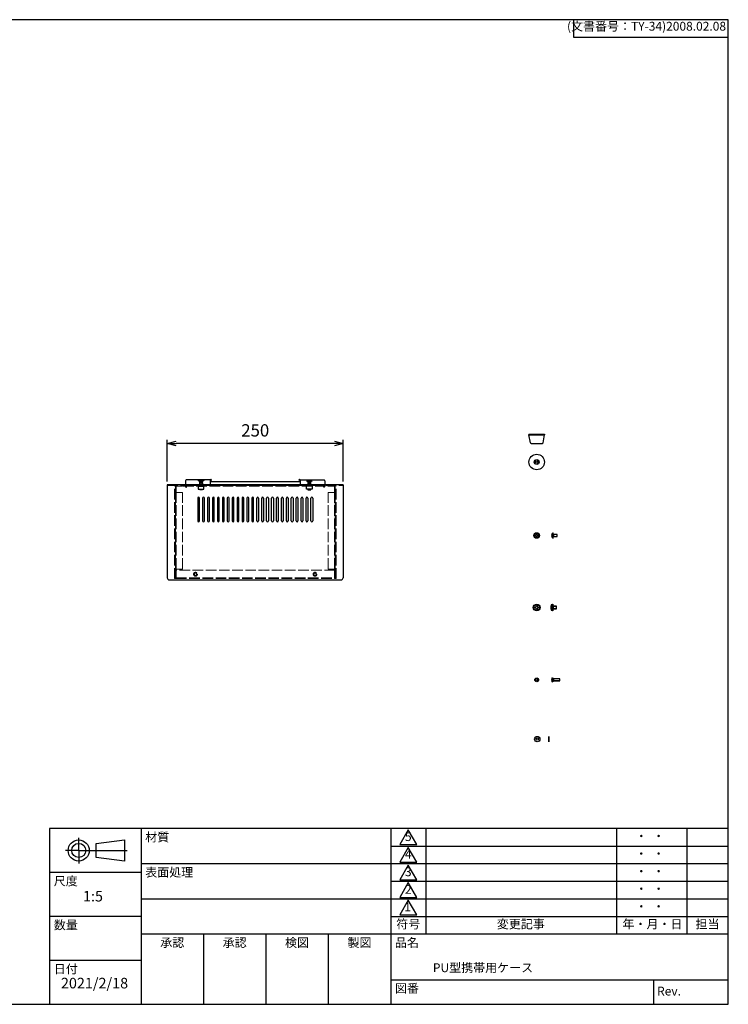
# Model space of a CAD drawing. Units: millimetres. Extents: x 10 to 2025, y 10 to 1410.
# Drawn here: x 1018 to 2025, y 10 to 1410 of the extents above; entities that cross this region are included whole.
import ezdxf
from ezdxf.enums import TextEntityAlignment as Align

# ---------------------------------------------------------------- set-up
doc = ezdxf.new("R2010")
doc.units = ezdxf.units.MM
doc.header["$LTSCALE"] = 5
doc.linetypes.add('AM_ISO02W050x2', pattern=[3.75, 3, -0.75])
doc.linetypes.add('gen7a', pattern=[6.875, 4.75, -0.875, 0.375, -0.875])
doc.layers.add('7A', color=4, linetype='gen7a')
doc.layers.add('RAHM2', color=1, linetype='Continuous')
for name, color, linetype, lineweight in [('AM_5', 3, 'Continuous', 25), ('取手', 4, 'Continuous', 25), ('ｶﾊﾞｰ', 7, 'Continuous', 25), ('ｶﾊﾞｰ0', 7, 'AM_ISO02W050x2', 13), ('ｺﾞﾑ足', 8, 'Continuous', 25), ('ｼｬｰｼ0', 2, 'AM_ISO02W050x2', 13), ('ﾊﾟﾈﾙ0', 5, 'AM_ISO02W050x2', 15), ('ﾋﾞｽ', 8, 'Continuous', 25), ('ﾋﾞｽ0', 8, 'AM_ISO02W050x2', 13)]:
    doc.layers.add(name, color=color, linetype=linetype, lineweight=lineweight)
doc.styles.get("Standard").update_dxf_attribs({"font": 'ISOCP.SHX', "bigfont": 'EXTFONT.SHX'})
doc.dimstyles.new('AM_ISO$0', dxfattribs={"dimtxt": 3.5, "dimasz": 2.5, "dimexe": 1, "dimexo": 1, "dimgap": 1.5, "dimtad": 1, "dimdsep": 46, "dimtxsty": 'Standard', "dimblk": 'OPEN30', "dimcen": 0, "dimclrd": 256, "dimclre": 256, "dimclrt": 2, "dimadec": 0, "dimazin": 2, "dimtp": 0.1, "dimtm": 0.1, "dimtfac": 0.71, "dimtmove": 0, "dimatfit": 3, "dimldrblk": 'OPEN30', "dimfxl": 0, "dimlwd": -1, "dimlwe": -1, "dimarcsym": 0})

# ---------------------------------------------------------------- blocks, each defined once
blk = doc.blocks.new('TK-A3')
for p, q in [((359, 280), (359, 275)), ((359, 275), (403, 275))]:
    blk.add_line(p, q)
blk.add_lwpolyline([(0, 0), (403, 0), (403, 280), (0, 280)], close=True)
at = {"insert": (402.36, 276.11), "char_height": 2.5, "width": 43.0784, "attachment_point": 9}
blk.add_mtext('(文書番号：TY-34)2008.02.08', dxfattribs=at)
blk = doc.blocks.new('TK-TITLE')
for p, q in [((-193, 50), (-193, 0)), ((0, 50), (-193, 50)), ((-167, 50), (-167, 0)), ((-96, 50), (-96, 0)), ((0, 0), (0, 50)), ((-179.72, 45.75), (-171.72, 46.75)), ((-179.72, 41.75), (-179.72, 45.75)), ((-171.72, 46.75), (-171.72, 40.75)), ((-171.72, 40.75), (-179.72, 41.75)), ((-167, 40), (-96, 40)), ((-167, 37.5), (-193, 37.5)), ((-167, 30), (-96, 30)), ((-167, 25), (-193, 25)), ((-167, 20), (-96, 20)), ((-149.25, 20), (-149.25, 0)), ((-131.5, 20), (-131.5, 0)), ((-113.75, 20), (-113.75, 0)), ((-96, 20), (0, 20)), ((-167, 12.5), (-193, 12.5)), ((-96, 7), (0, 7)), ((-21.18, 0), (-21.18, 7)), ((-193, 0), (0, 0))]:
    blk.add_line(p, q)
for radius in [3, 2]:
    blk.add_circle((-184.72, 43.75), radius)
at = {"layer": '7A'}
for q in [(-184.72, 47.32), (-188.44, 43.75), (-170.94, 43.75), (-184.72, 40.04)]:
    blk.add_line((-184.72, 43.75), q, dxfattribs=at)
at = {"layer": 'RAHM2'}
for p, q in [((-91, 49.6), (-93.42, 45.4)), ((-88.58, 45.4), (-91, 49.6)), ((-86, 50), (-86, 20)), ((-31.82, 50), (-31.82, 20)), ((-11.82, 50), (-11.82, 20)), ((-96, 45), (0, 45)), ((-93.42, 45.4), (-88.58, 45.4)), ((-91, 44.6), (-93.42, 40.4)), ((-88.58, 40.4), (-91, 44.6)), ((-96, 40), (0, 40)), ((-93.42, 40.4), (-88.58, 40.4)), ((-91, 39.6), (-93.42, 35.4)), ((-88.58, 35.4), (-91, 39.6)), ((-96, 35), (0, 35)), ((-93.42, 35.4), (-88.58, 35.4)), ((-91, 34.6), (-93.42, 30.4)), ((-88.58, 30.4), (-91, 34.6)), ((-96, 30), (0, 30)), ((-93.42, 30.4), (-88.58, 30.4)), ((-91, 29.6), (-93.42, 25.4)), ((-88.58, 25.4), (-91, 29.6)), ((-93.42, 25.4), (-88.58, 25.4)), ((-96, 25), (0, 25))]:
    blk.add_line(p, q, dxfattribs=at)
for tag, p, height in [('GEN-TITLE-MAT1', (-148.96, 43.3), 3), ('GEN-TITLE-MAT2', (-148.96, 33.3), 3), ('GEN-TITLE-DES1', (-84.14, 12.83), 3.5), ('GEN-TITLE-DES2', (-84, 9.15), 2.5), ('GEN-TITLE-NR1', (-84, 2), 3), ('GEN-TITLE-NR2', (-8, 1.71), 2.5)]:
    blk.add_attdef(tag, p, '', height=height)
for tag, p in [('GEN-TITLE-SCA', (-177.82, 28.3)), ('GEN-TITLE-QTY', (-175.61, 15.8))]:
    blk.add_attdef(tag, text='', height=3).set_placement(p, align=Align.BOTTOM_RIGHT)
blk.add_attdef('GEN-TITLE-DAT', text='', height=3).set_placement((-180.22, 3.59), align=Align.BOTTOM_CENTER)
for s, p in [('5', (-91, 45.65)), ('4', (-91, 40.65)), ('3', (-91, 35.65)), ('2', (-91, 30.65)), ('1', (-91.19, 25.65))]:
    blk.add_text(s, height=2.5, dxfattribs=at).set_placement(p, align=Align.BOTTOM_CENTER)
at = {"layer": 'RAHM2', "char_height": 2.5}
for s, insert, width, attachment_point in [('材質', (-165.8, 48.8), 60, 1), ('・  ・   ', (-22.28, 47.5), 20, 5), ('・  ・   ', (-22.28, 42.5), 20, 5), ('尺度', (-191.8, 36.3), 20, 1), ('表面処理', (-165.8, 38.8), 60, 1), ('・  ・   ', (-22.28, 37.5), 20, 5), ('・  ・   ', (-22.28, 32.5), 20, 5), ('・  ・   ', (-22.28, 27.5), 20, 5), ('数量', (-191.8, 23.8), 20, 1), ('符号', (-91, 22.5), 10, 5), ('変更記事', (-59, 22.5), 45, 5), ('年・月・日', (-21.56, 22.5), 20, 5), ('担当', (-5.91, 22.5), 15, 5), ('承認', (-158.13, 18.8), 17, 2), ('承認', (-140.38, 18.8), 17, 2), ('検図', (-122.63, 18.8), 17, 2), ('製図', (-104.88, 18.8), 17, 2), ('品名', (-94.8, 18.8), 90, 1), ('日付', (-191.8, 11.3), 60, 1), ('図番', (-94.8, 5.8), 90, 1), ('Rev.', (-16.86, 3.43), 7.9365, 5)]:
    blk.add_mtext(s, dxfattribs=dict(at, insert=insert, width=width, attachment_point=attachment_point))
blk = doc.blocks.new('A$C5D9C7A23')
at = {"layer": 'ﾋﾞｽ'}
for p, q in [((-1.8, -0.4), (-1.8, 0.4)), ((-1.8, 0.4), (-1.6, 0.4)), ((-0.4, 1.8), (0.4, 1.8)), ((-0.4, 1.6), (-0.4, 1.8)), ((0.4, 1.8), (0.4, 1.6)), ((1.6, 0.4), (1.8, 0.4)), ((1.8, 0.4), (1.8, -0.4)), ((-1.6, -0.4), (-1.8, -0.4)), ((-0.4, -1.8), (-0.4, -1.6)), ((0.4, -1.8), (-0.4, -1.8)), ((0.4, -1.6), (0.4, -1.8)), ((1.8, -0.4), (1.6, -0.4))]:
    blk.add_line(p, q, dxfattribs=at)
blk.add_circle((0, 0), 2.75, dxfattribs=at)
for centre, start, end in [((-1.6, 1.6), 270, 0), ((1.6, 1.6), 180, 270), ((-1.6, -1.6), 0, 90), ((1.6, -1.6), 90, 180)]:
    blk.add_arc(centre, 1.15, start, end, dxfattribs=at)
blk = doc.blocks.new('A$C6FEC1E04')
at = {"layer": 'ﾋﾞｽ'}
for p, q in [((-0.8, 2.7), (0, 2.7)), ((0, 2.7), (0, -2.7)), ((0.1, 1.2), (1.2, 1.5)), ((10, 1.5), (1.2, 1.5)), ((1.2, -1.5), (1.2, 1.5)), ((10, -1.5), (10, 1.5)), ((-0.8, -2.7), (0, -2.7)), ((0.1, -1.2), (1.2, -1.5)), ((1.2, -1.5), (10, -1.5))]:
    blk.add_line(p, q, dxfattribs=at)
for centre, radius, start, end in [((5, 0), 7, 163.743, 196.257), ((-0.8, 1.7), 1, 95, 163.743), ((0.1, 1.3), 0.1, 180, 283.4957), ((-0.8, -1.7), 1, 196.257, 265), ((0.1, -1.3), 0.1, 76.5043, 180)]:
    blk.add_arc(centre, radius, start, end, dxfattribs=at)
at = {"layer": 'ﾋﾞｽ0'}
for p, q in [((0, 1.2), (10, 1.2)), ((0, -1.2), (10, -1.2))]:
    blk.add_line(p, q, dxfattribs=at)
blk = doc.blocks.new('A$C7BD37330')
at = {"layer": 'ﾋﾞｽ'}
for p, q in [((-2.2, -0.5), (-2.2, 0.5)), ((-2.2, 0.5), (-1.9, 0.5)), ((-0.5, 2.2), (0.5, 2.2)), ((-0.5, 1.9), (-0.5, 2.2)), ((0.5, 2.2), (0.5, 1.9)), ((1.9, 0.5), (2.2, 0.5)), ((2.2, 0.5), (2.2, -0.5)), ((-1.9, -0.5), (-2.2, -0.5)), ((-0.5, -2.2), (-0.5, -1.9)), ((0.5, -2.2), (-0.5, -2.2)), ((0.5, -1.9), (0.5, -2.2)), ((2.2, -0.5), (1.9, -0.5))]:
    blk.add_line(p, q, dxfattribs=at)
for radius in [4.85, 4.15]:
    blk.add_circle((0, 0), radius, dxfattribs=at)
for centre, start, end in [((-1.9, 1.9), 270, 0), ((1.9, 1.9), 180, 270), ((-1.9, -1.9), 0, 90), ((1.9, -1.9), 90, 180)]:
    blk.add_arc(centre, 1.37, start, end, dxfattribs=at)
blk = doc.blocks.new('A$C6223164D')
at = {"layer": 'ﾋﾞｽ'}
for p, q in [((-0.8, 4.1), (-2.4, 4)), ((-2.4, 4), (-2.4, -4)), ((-0.8, -4.8), (-0.8, 4.8)), ((-0.8, 4.8), (0, 4.8)), ((0, 4.8), (0, -4.8)), ((0, 1.8), (1, 2)), ((1, -2), (1, 2)), ((5.2, 2), (1, 2)), ((5.2, -2), (5.2, 2)), ((-2.4, -4), (-0.8, -4.1)), ((0, -4.8), (-0.8, -4.8)), ((0, -1.8), (1, -2)), ((1, -2), (5.2, -2))]:
    blk.add_line(p, q, dxfattribs=at)
blk.add_arc((7.2, 0), 10.4, 157.3871, 202.6129, dxfattribs=at)
at = {"layer": 'ﾋﾞｽ0'}
for p, q in [((0, 1.6), (5.2, 1.6)), ((0, -1.6), (5.2, -1.6))]:
    blk.add_line(p, q, dxfattribs=at)
blk = doc.blocks.new('A$C156B4C85')
at = {"layer": 'ﾋﾞｽ'}
for p, q in [((-0.5, 3.2), (-1.8, 3)), ((-1.8, 3), (-1.8, -3)), ((-0.5, -3.9), (-0.5, 3.9)), ((-0.5, 3.9), (0, 3.9)), ((0, -3.9), (0, 3.9)), ((0, 1.3), (0.7, 1.5)), ((5.5, 1.5), (0.7, 1.5)), ((0.7, -1.5), (0.7, 1.5)), ((5.5, -1.5), (5.5, 1.5)), ((-0.5, -3.2), (-1.8, -3)), ((-0.5, -3.9), (0, -3.9)), ((0, -1.3), (0.7, -1.5)), ((0.7, -1.5), (5.5, -1.5))]:
    blk.add_line(p, q, dxfattribs=at)
blk.add_arc((5.6, 0), 7.98, 157.6435, 202.3565, dxfattribs=at)
at = {"layer": 'ﾋﾞｽ0'}
for p, q in [((0, 1.2), (5.5, 1.2)), ((0, -1.2), (5.5, -1.2))]:
    blk.add_line(p, q, dxfattribs=at)
blk = doc.blocks.new('A$C167B40D0')
at = {"layer": 'ﾋﾞｽ'}
for p, q in [((-1.9, -0.4), (-1.9, 0.4)), ((-1.9, 0.4), (-1.6, 0.4)), ((-0.4, 1.6), (-0.4, 1.8)), ((-0.4, 1.8), (0.4, 1.8)), ((0.4, 1.8), (0.4, 1.6)), ((1.6, 0.4), (1.8, 0.4)), ((1.8, 0.4), (1.8, -0.4)), ((-1.6, -0.4), (-1.9, -0.4)), ((-0.4, -1.9), (-0.4, -1.6)), ((0.4, -1.9), (-0.4, -1.9)), ((0.4, -1.6), (0.4, -1.9)), ((1.8, -0.4), (1.6, -0.4))]:
    blk.add_line(p, q, dxfattribs=at)
for radius in [3.9, 3.15]:
    blk.add_circle((0, 0), radius, dxfattribs=at)
for centre, start, end in [((-1.6, 1.6), 270, 0), ((1.6, 1.6), 180, 270), ((-1.6, -1.6), 0, 90), ((1.6, -1.6), 90, 180)]:
    blk.add_arc(centre, 1.18, start, end, dxfattribs=at)
blk = doc.blocks.new('A$C0DCB3B53')
at = {"layer": '取手'}
for p, q in [((-99, 6), (-99, 0)), ((-99, 0), (-64, 0)), ((-98.5, -3), (-98.5, 0)), ((-64, 7), (-98, 7)), ((-97.5, -3), (-97.5, 0)), ((-81, 7), (-81, 6.5)), ((-73, 6.5), (-81, 6.5)), ((-78.7, 4.2), (-81, 6.5)), ((-79, 2.5), (-78.7, 4.2)), ((-79, -2), (-79, 2.5)), ((-75, 2.5), (-79, 2.5)), ((-75.3, 4.2), (-78.7, 4.2)), ((-78.7, 4.2), (-78.7, -2)), ((-73, 6.5), (-75.3, 4.2)), ((-75.3, -2), (-75.3, 4.2)), ((-75.3, 4.2), (-75, 2.5)), ((-75, 2.5), (-75, -2)), ((-73, 7), (-73, 6.5)), ((-64, 7), (-63, 8)), ((-64, 5.6), (-62.2, 7.3)), ((-64, 7), (-64, 0)), ((-64, 5), (64, 5)), ((-64, 0), (64, 0)), ((-62.2, 7.3), (-63, 8)), ((62.2, 7.3), (63, 8)), ((64, 5.6), (62.2, 7.3)), ((64, 7), (63, 8)), ((64, 7), (98, 7)), ((64, 7), (64, 0)), ((73, 7), (73, 6.5)), ((73, 6.5), (75.3, 4.2)), ((73, 6.5), (81, 6.5)), ((75.3, 4.2), (75, 2.5)), ((75, 2.5), (75, -2)), ((75, 2.5), (79, 2.5)), ((75.3, 4.2), (78.7, 4.2)), ((75.3, -2), (75.3, 4.2)), ((78.7, 4.2), (81, 6.5)), ((78.7, 4.2), (78.7, -2)), ((79, 2.5), (78.7, 4.2)), ((79, -2), (79, 2.5)), ((81, 7), (81, 6.5)), ((99, 6), (99, 0)), ((-98.5, -3), (-97.5, -3)), ((-81, -2), (-73, -2)), ((-81, -2), (-81, -6)), ((-81, -6), (-73, -6)), ((-79, -7), (-79, -6)), ((-75, -7), (-79, -7)), ((-78.7, -6), (-78.7, -7)), ((-75.3, -7), (-75.3, -6)), ((-75, -6), (-75, -7)), ((-73, -6), (-73, -2)), ((99, 0), (64, 0)), ((73, -6), (73, -2)), ((81, -2), (73, -2)), ((81, -6), (73, -6)), ((75, -6), (75, -7)), ((75, -7), (79, -7)), ((75.3, -7), (75.3, -6)), ((78.7, -6), (78.7, -7)), ((79, -7), (79, -6)), ((81, -2), (81, -6)), ((97.5, -3), (97.5, 0)), ((98.5, -3), (97.5, -3)), ((98.5, -3), (98.5, 0))]:
    blk.add_line(p, q, dxfattribs=at)
for centre, start, end in [((-98, 6), 90, 180), ((98, 6), 0, 90)]:
    blk.add_arc(centre, 1, start, end, dxfattribs=at)
blk = doc.blocks.new('_Open30')
at = {"color": 0, "linetype": 'ByBlock', "lineweight": -2}
for p, q in [((-1, 0.27), (0, 0)), ((0, 0), (-1, -0.27)), ((0, 0), (-1, 0))]:
    blk.add_line(p, q, dxfattribs=at)
blk = doc.blocks.new('*D27')
at = {"layer": 'AM_5', "transparency": 16777216}
for p, q in [((1227.4, 753.5), (1227.4, 812.5)), ((1477.4, 753.5), (1477.4, 812.5)), ((1464.9, 807.5), (1239.9, 807.5))]:
    blk.add_line(p, q, dxfattribs=at)
at = {"layer": 'Defpoints', "color": 0, "transparency": 16777216}
for p in [(1227.4, 807.5), (1227.4, 748.5), (1477.4, 748.5)]:
    blk.add_point(p, dxfattribs=at)
at = {"layer": 'AM_5', "transparency": 16777216, "xscale": 12.5, "yscale": 12.5, "zscale": 12.5, "rotation": 180}
blk.add_blockref('_Open30', (1227.4, 807.5), dxfattribs=at)
at = {"layer": 'AM_5', "transparency": 16777216, "xscale": 12.5, "yscale": 12.5, "zscale": 12.5}
blk.add_blockref('_Open30', (1477.4, 807.5), dxfattribs=at)
at = {"layer": 'AM_5', "color": 2, "transparency": 16777216, "insert": (1352.4, 823.8), "char_height": 17.5, "attachment_point": 5}
blk.add_mtext('250', dxfattribs=at)

msp = doc.modelspace()

# ---------------------------------------------------------------- linework, layer by layer
at = {"layer": 'ｶﾊﾞｰ'}
for p, q in [((1227.393, 748.512), (1227.393, 616.512)), ((1477.393, 748.512), (1227.393, 748.512)), ((1477.393, 748.512), (1477.393, 616.512)), ((1270.643, 729.762), (1270.643, 697.262)), ((1271.893, 731.012), (1271.893, 731.012)), ((1273.143, 697.262), (1273.143, 729.762)), ((1277.643, 729.762), (1277.643, 697.262)), ((1278.893, 731.012), (1278.893, 731.012)), ((1280.143, 697.262), (1280.143, 729.762)), ((1284.643, 729.762), (1284.643, 697.262)), ((1285.893, 731.012), (1285.893, 731.012)), ((1287.143, 697.262), (1287.143, 729.762)), ((1291.643, 729.762), (1291.643, 697.262)), ((1292.893, 731.012), (1292.893, 731.012)), ((1294.143, 697.262), (1294.143, 729.762)), ((1298.643, 729.762), (1298.643, 697.262)), ((1299.893, 731.012), (1299.893, 731.012)), ((1301.143, 697.262), (1301.143, 729.762)), ((1305.643, 729.762), (1305.643, 697.262)), ((1306.893, 731.012), (1306.893, 731.012)), ((1308.143, 697.262), (1308.143, 729.762)), ((1312.643, 729.762), (1312.643, 697.262)), ((1313.893, 731.012), (1313.893, 731.012)), ((1315.143, 697.262), (1315.143, 729.762)), ((1319.643, 729.762), (1319.643, 697.262)), ((1320.893, 731.012), (1320.893, 731.012)), ((1322.143, 697.262), (1322.143, 729.762)), ((1326.643, 729.762), (1326.643, 697.262)), ((1327.893, 731.012), (1327.893, 731.012)), ((1329.143, 697.262), (1329.143, 729.762)), ((1333.643, 729.762), (1333.643, 697.262)), ((1334.893, 731.012), (1334.893, 731.012)), ((1336.143, 697.262), (1336.143, 729.762)), ((1340.643, 729.762), (1340.643, 697.262)), ((1341.893, 731.012), (1341.893, 731.012)), ((1343.143, 697.262), (1343.143, 729.762)), ((1347.643, 729.762), (1347.643, 697.262)), ((1348.893, 731.012), (1348.893, 731.012)), ((1350.143, 697.262), (1350.143, 729.762)), ((1354.643, 697.262), (1354.643, 729.762)), ((1355.893, 731.012), (1355.893, 731.012)), ((1357.143, 729.762), (1357.143, 697.262)), ((1361.643, 697.262), (1361.643, 729.762)), ((1362.893, 731.012), (1362.893, 731.012)), ((1364.143, 729.762), (1364.143, 697.262)), ((1368.643, 697.262), (1368.643, 729.762)), ((1369.893, 731.012), (1369.893, 731.012)), ((1371.143, 729.762), (1371.143, 697.262)), ((1375.643, 697.262), (1375.643, 729.762)), ((1376.893, 731.012), (1376.893, 731.012)), ((1378.143, 729.762), (1378.143, 697.262)), ((1382.643, 697.262), (1382.643, 729.762)), ((1383.893, 731.012), (1383.893, 731.012)), ((1385.143, 729.762), (1385.143, 697.262)), ((1389.643, 697.262), (1389.643, 729.762)), ((1390.893, 731.012), (1390.893, 731.012)), ((1392.143, 729.762), (1392.143, 697.262)), ((1396.643, 697.262), (1396.643, 729.762)), ((1397.893, 731.012), (1397.893, 731.012)), ((1399.143, 729.762), (1399.143, 697.262)), ((1403.643, 697.262), (1403.643, 729.762)), ((1404.893, 731.012), (1404.893, 731.012)), ((1406.143, 729.762), (1406.143, 697.262)), ((1410.643, 697.262), (1410.643, 729.762)), ((1411.893, 731.012), (1411.893, 731.012)), ((1413.143, 729.762), (1413.143, 697.262)), ((1417.643, 697.262), (1417.643, 729.762)), ((1418.893, 731.012), (1418.893, 731.012)), ((1420.143, 729.762), (1420.143, 697.262)), ((1424.643, 697.262), (1424.643, 729.762)), ((1425.893, 731.012), (1425.893, 731.012)), ((1427.143, 729.762), (1427.143, 697.262)), ((1431.643, 697.262), (1431.643, 729.762)), ((1432.893, 731.012), (1432.893, 731.012)), ((1434.143, 729.762), (1434.143, 697.262)), ((1271.893, 696.012), (1271.893, 696.012)), ((1278.893, 696.012), (1278.893, 696.012)), ((1285.893, 696.012), (1285.893, 696.012)), ((1292.893, 696.012), (1292.893, 696.012)), ((1299.893, 696.012), (1299.893, 696.012)), ((1306.893, 696.012), (1306.893, 696.012)), ((1313.893, 696.012), (1313.893, 696.012)), ((1320.893, 696.012), (1320.893, 696.012)), ((1327.893, 696.012), (1327.893, 696.012)), ((1334.893, 696.012), (1334.893, 696.012)), ((1341.893, 696.012), (1341.893, 696.012)), ((1348.893, 696.012), (1348.893, 696.012)), ((1355.893, 696.012), (1355.893, 696.012)), ((1362.893, 696.012), (1362.893, 696.012)), ((1369.893, 696.012), (1369.893, 696.012)), ((1376.893, 696.012), (1376.893, 696.012)), ((1383.893, 696.012), (1383.893, 696.012)), ((1390.893, 696.012), (1390.893, 696.012)), ((1397.893, 696.012), (1397.893, 696.012)), ((1404.893, 696.012), (1404.893, 696.012)), ((1411.893, 696.012), (1411.893, 696.012)), ((1418.893, 696.012), (1418.893, 696.012)), ((1425.893, 696.012), (1425.893, 696.012)), ((1432.893, 696.012), (1432.893, 696.012)), ((1230.393, 613.512), (1474.393, 613.512))]:
    msp.add_line(p, q, dxfattribs=at)
for centre, radius, start, end in [((1271.893, 729.762), 1.25, 90, 180), ((1271.893, 729.762), 1.25, 0, 90), ((1278.893, 729.762), 1.25, 90, 180), ((1278.893, 729.762), 1.25, 0, 90), ((1285.893, 729.762), 1.25, 90, 180), ((1285.893, 729.762), 1.25, 0, 90), ((1292.893, 729.762), 1.25, 90, 180), ((1292.893, 729.762), 1.25, 0, 90), ((1299.893, 729.762), 1.25, 90, 180), ((1299.893, 729.762), 1.25, 0, 90), ((1306.893, 729.762), 1.25, 90, 180), ((1306.893, 729.762), 1.25, 0, 90), ((1313.893, 729.762), 1.25, 90, 180), ((1313.893, 729.762), 1.25, 0, 90), ((1320.893, 729.762), 1.25, 90, 180), ((1320.893, 729.762), 1.25, 0, 90), ((1327.893, 729.762), 1.25, 90, 180), ((1327.893, 729.762), 1.25, 0, 90), ((1334.893, 729.762), 1.25, 90, 180), ((1334.893, 729.762), 1.25, 0, 90), ((1341.893, 729.762), 1.25, 90, 180), ((1341.893, 729.762), 1.25, 0, 90), ((1348.893, 729.762), 1.25, 90, 180), ((1348.893, 729.762), 1.25, 0, 90), ((1355.893, 729.762), 1.25, 90, 180), ((1355.893, 729.762), 1.25, 0, 90), ((1362.893, 729.762), 1.25, 90, 180), ((1362.893, 729.762), 1.25, 0, 90), ((1369.893, 729.762), 1.25, 90, 180), ((1369.893, 729.762), 1.25, 0, 90), ((1376.893, 729.762), 1.25, 90, 180), ((1376.893, 729.762), 1.25, 0, 90), ((1383.893, 729.762), 1.25, 90, 180), ((1383.893, 729.762), 1.25, 0, 90), ((1390.893, 729.762), 1.25, 90, 180), ((1390.893, 729.762), 1.25, 0, 90), ((1397.893, 729.762), 1.25, 90, 180), ((1397.893, 729.762), 1.25, 0, 90), ((1404.893, 729.762), 1.25, 90, 180), ((1404.893, 729.762), 1.25, 0, 90), ((1411.893, 729.762), 1.25, 90, 180), ((1411.893, 729.762), 1.25, 0, 90), ((1418.893, 729.762), 1.25, 90, 180), ((1418.893, 729.762), 1.25, 0, 90), ((1425.893, 729.762), 1.25, 90, 180), ((1425.893, 729.762), 1.25, 0, 90), ((1432.893, 729.762), 1.25, 90, 180), ((1432.893, 729.762), 1.25, 0, 90), ((1271.893, 697.262), 1.25, 180, 270), ((1271.893, 697.262), 1.25, 270, 0), ((1278.893, 697.262), 1.25, 180, 270), ((1278.893, 697.262), 1.25, 270, 0), ((1285.893, 697.262), 1.25, 180, 270), ((1285.893, 697.262), 1.25, 270, 0), ((1292.893, 697.262), 1.25, 180, 270), ((1292.893, 697.262), 1.25, 270, 0), ((1299.893, 697.262), 1.25, 180, 270), ((1299.893, 697.262), 1.25, 270, 0), ((1306.893, 697.262), 1.25, 180, 270), ((1306.893, 697.262), 1.25, 270, 0), ((1313.893, 697.262), 1.25, 180, 270), ((1313.893, 697.262), 1.25, 270, 0), ((1320.893, 697.262), 1.25, 180, 270), ((1320.893, 697.262), 1.25, 270, 0), ((1327.893, 697.262), 1.25, 180, 270), ((1327.893, 697.262), 1.25, 270, 0), ((1334.893, 697.262), 1.25, 180, 270), ((1334.893, 697.262), 1.25, 270, 0), ((1341.893, 697.262), 1.25, 180, 270), ((1341.893, 697.262), 1.25, 270, 0), ((1348.893, 697.262), 1.25, 180, 270), ((1348.893, 697.262), 1.25, 270, 0), ((1355.893, 697.262), 1.25, 180, 270), ((1355.893, 697.262), 1.25, 270, 0), ((1362.893, 697.262), 1.25, 180, 270), ((1362.893, 697.262), 1.25, 270, 0), ((1369.893, 697.262), 1.25, 180, 270), ((1369.893, 697.262), 1.25, 270, 0), ((1376.893, 697.262), 1.25, 180, 270), ((1376.893, 697.262), 1.25, 270, 0), ((1383.893, 697.262), 1.25, 180, 270), ((1383.893, 697.262), 1.25, 270, 0), ((1390.893, 697.262), 1.25, 180, 270), ((1390.893, 697.262), 1.25, 270, 0), ((1397.893, 697.262), 1.25, 180, 270), ((1397.893, 697.262), 1.25, 270, 0), ((1404.893, 697.262), 1.25, 180, 270), ((1404.893, 697.262), 1.25, 270, 0), ((1411.893, 697.262), 1.25, 180, 270), ((1411.893, 697.262), 1.25, 270, 0), ((1418.893, 697.262), 1.25, 180, 270), ((1418.893, 697.262), 1.25, 270, 0), ((1425.893, 697.262), 1.25, 180, 270), ((1425.893, 697.262), 1.25, 270, 0), ((1432.893, 697.262), 1.25, 180, 270), ((1432.893, 697.262), 1.25, 270, 0), ((1230.393, 616.512), 3, 180, 270), ((1474.393, 616.512), 3, 270, 0)]:
    msp.add_arc(centre, radius, start, end, dxfattribs=at)
at = {"layer": 'ｶﾊﾞｰ0'}
for p, q in [((1227.393, 747.512), (1477.393, 747.512)), ((1238.893, 746.512), (1238.893, 737.512)), ((1248.893, 746.512), (1239.893, 746.512)), ((1239.893, 737.512), (1239.893, 746.512)), ((1248.893, 747.512), (1248.893, 746.512)), ((1249.893, 747.512), (1249.893, 746.512)), ((1249.893, 747.512), (1249.893, 746.512)), ((1249.893, 746.512), (1454.893, 746.512)), ((1454.893, 747.512), (1454.893, 746.512)), ((1454.893, 747.512), (1454.893, 746.512)), ((1455.893, 747.512), (1455.893, 746.512)), ((1455.893, 746.512), (1464.893, 746.512)), ((1464.893, 737.512), (1464.893, 746.512)), ((1465.893, 746.512), (1465.893, 737.512)), ((1238.893, 737.512), (1239.893, 737.512)), ((1238.893, 737.512), (1239.893, 737.512)), ((1238.893, 737.512), (1238.893, 629.512)), ((1248.893, 737.512), (1239.893, 737.512)), ((1239.893, 629.512), (1239.893, 737.512)), ((1241.393, 737.512), (1240.393, 737.512)), ((1248.893, 629.512), (1248.893, 737.512)), ((1455.893, 629.512), (1455.893, 737.512)), ((1455.893, 737.512), (1464.893, 737.512)), ((1463.393, 737.512), (1464.393, 737.512)), ((1464.893, 629.512), (1464.893, 737.512)), ((1465.893, 737.512), (1464.893, 737.512)), ((1465.893, 737.512), (1464.893, 737.512)), ((1465.893, 737.512), (1465.893, 629.512)), ((1238.893, 629.512), (1238.893, 628.512)), ((1238.893, 628.512), (1248.893, 628.512)), ((1239.893, 629.512), (1239.893, 628.512)), ((1248.893, 628.512), (1248.893, 629.512)), ((1455.893, 628.512), (1455.893, 629.512)), ((1465.893, 628.512), (1455.893, 628.512)), ((1464.893, 629.512), (1464.893, 628.512)), ((1465.893, 629.512), (1465.893, 628.512))]:
    msp.add_line(p, q, dxfattribs=at)
for centre in [(1267.393, 621.512), (1437.393, 621.512)]:
    msp.add_circle(centre, 2.75, dxfattribs=at)
for centre, start, end in [((1239.893, 746.512), 90, 180), ((1464.893, 746.512), 0, 90)]:
    msp.add_arc(centre, 1, start, end, dxfattribs=at)
at = {"layer": 'ｺﾞﾑ足'}
for p, q in [((1741.582, 820.53), (1763.582, 820.53)), ((1741.582, 820.53), (1741.582, 819.53)), ((1741.582, 819.53), (1763.582, 819.53)), ((1743.553, 808.357), (1741.582, 819.53)), ((1761.612, 808.357), (1763.582, 819.53)), ((1763.582, 820.53), (1763.582, 819.53)), ((1744.537, 807.53), (1760.627, 807.53))]:
    msp.add_line(p, q, dxfattribs=at)
for radius in [11, 3.5, 1.5]:
    msp.add_circle((1752.582, 781.03), radius, dxfattribs=at)
for centre, start, end in [((1744.537, 808.53), 190, 270), ((1760.627, 808.53), 270, 350)]:
    msp.add_arc(centre, 1, start, end, dxfattribs=at)
at = {"layer": 'ｼｬｰｼ0'}
for p, q in [((1238.893, 627.512), (1238.893, 616.512)), ((1465.893, 627.512), (1238.893, 627.512)), ((1239.893, 627.512), (1239.893, 615.512)), ((1239.893, 616.512), (1464.893, 616.512)), ((1464.893, 627.512), (1464.893, 615.512)), ((1465.893, 627.512), (1465.893, 616.512)), ((1239.893, 615.512), (1464.893, 615.512))]:
    msp.add_line(p, q, dxfattribs=at)
for centre, radius in [((1267.393, 621.512), 2), ((1267.393, 621.512), 1.6), ((1437.393, 621.512), 2), ((1437.393, 621.512), 1.6)]:
    msp.add_circle(centre, radius, dxfattribs=at)
for centre, start, end in [((1239.893, 616.512), 180, 270), ((1464.893, 616.512), 270, 0)]:
    msp.add_arc(centre, 1, start, end, dxfattribs=at)
at = {"layer": 'ﾊﾟﾈﾙ0'}
for p, q in [((1237.393, 747.262), (1238.893, 747.262)), ((1237.393, 615.262), (1237.393, 747.262)), ((1238.893, 747.262), (1238.893, 615.262)), ((1465.893, 747.262), (1465.893, 615.262)), ((1467.393, 747.262), (1465.893, 747.262)), ((1467.393, 615.262), (1467.393, 747.262)), ((1238.893, 615.262), (1237.393, 615.262)), ((1465.893, 615.262), (1467.393, 615.262))]:
    msp.add_line(p, q, dxfattribs=at)
at = {"layer": 'ﾋﾞｽ'}
for p, q in [((1769.941, 390.871), (1769.641, 390.871)), ((1769.641, 390.871), (1769.641, 383.171)), ((1769.641, 383.171), (1769.941, 383.171)), ((1769.941, 383.171), (1769.941, 390.871))]:
    msp.add_line(p, q, dxfattribs=at)
for radius in [3.85, 1.65]:
    msp.add_circle((1753.367, 387.021), radius, dxfattribs=at)

# ---------------------------------------------------------------- block references
at = {"lineweight": 0, "xscale": 5, "yscale": 5, "zscale": 5}
msp.add_blockref('TK-A3', (10, 10), dxfattribs=at)
for name, p in [('A$C0DCB3B53', (1352.393, 748.512)), ('A$C167B40D0', (1752.582, 676.588)), ('A$C156B4C85', (1776.134, 676.588)), ('A$C7BD37330', (1752.582, 574.223)), ('A$C6223164D', (1775.634, 574.223)), ('A$C5D9C7A23', (1752.582, 471.418)), ('A$C6FEC1E04', (1775.634, 471.418))]:
    msp.add_blockref(name, p)
msp.add_blockref('TK-TITLE', (2025, 10), dxfattribs=at).add_auto_attribs({'GEN-TITLE-DAT': '2021/2/18', 'GEN-TITLE-SCA': '1:5', 'GEN-TITLE-DES2': 'PU型携帯用ケース'})

# ---------------------------------------------------------------- dimensions: what is measured, and where the dimension line sits
at = {"layer": 'AM_5'}
dim = msp.add_linear_dim(base=(1227.393, 807.512), p1=(1477.393, 748.512), p2=(1227.393, 748.512), dimstyle='AM_ISO$0', override={"dimscale": 5}, dxfattribs=at)
dim.commit()
dim.dimension.update_dxf_attribs({"geometry": '*D27', "text_midpoint": (1352.393, 823.764)})

doc.saveas('drawing.dxf')
